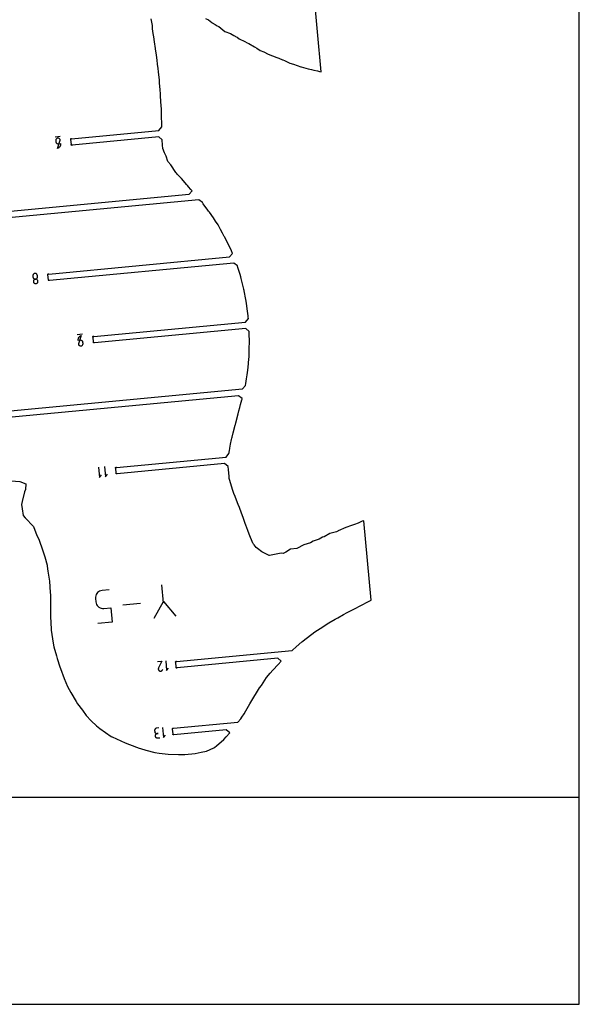
# Model space of a CAD drawing. Extents: x 1219 to 9754, y 0 to 1524.
# Drawn here: x 6881 to 7315, y 0 to 765 of the extents above; entities that cross this region are included whole.
import ezdxf

# ---------------------------------------------------------------- set-up
doc = ezdxf.new("R2010")
doc.units = 0
doc.header["$MEASUREMENT"] = 0
for name, color, linetype in [('annotation', 7, 'Continuous'), ('boundary', 7, 'Continuous'), ('frame', 7, 'Continuous')]:
    doc.layers.add(name, color=color, linetype=linetype)

msp = doc.modelspace()

# ---------------------------------------------------------------- linework, layer by layer
at = {"layer": 'annotation', "color": 1}
for p, q in [((6912.35462, 673.7604), (6908.3724, 673.38376)), ((6929.55964, 520.30519), (6925.57741, 519.92854)), ((6992.59008, 311.75486), (6991.2704, 325.70786)), ((6960.97977, 310.19371), (6974.68905, 311.49034))]:
    msp.add_line(p, q, dxfattribs=at)
for points in [[(6912.39474, 670.97329), (6912.39474, 670.97329), (6912.33609, 671.28875), (6912.22546, 671.58045), (6912.06836, 671.84388), (6911.87031, 672.07449), (6911.63681, 672.26776), (6911.37338, 672.41913), (6911.08554, 672.52409), (6910.7788, 672.5781), (6910.45867, 672.57662), (6910.45867, 672.57662), (6910.14328, 672.51799), (6909.85175, 672.4074), (6909.58859, 672.25033), (6909.3583, 672.05225), (6909.16538, 671.81866), (6909.01434, 671.55503), (6908.90968, 671.26685), (6908.85591, 670.95959), (6908.85753, 670.63874), (6908.94086, 669.75769), (6908.94086, 669.75769), (6908.99941, 669.44238), (6909.10979, 669.15106), (6909.26657, 668.88821), (6909.46429, 668.65828), (6909.69751, 668.46574), (6909.96079, 668.31507), (6910.24868, 668.21072), (6910.55573, 668.15716), (6910.8765, 668.15885), (6912.6451, 668.32613), (6912.65686, 667.78409), (6912.59148, 667.25605), (6912.45312, 666.74886), (6912.24596, 666.2694), (6911.97416, 665.82452), (6911.64189, 665.4211), (6911.25331, 665.06599), (6910.8126, 664.76605), (6910.3239, 664.52817), (6910.3239, 664.52817)], [(6894.57221, 566.22495), (6894.46162, 566.51625), (6894.30457, 566.77907), (6894.10659, 567.00898), (6893.87316, 567.20149), (6893.6098, 567.35216), (6893.32202, 567.45652), (6893.01531, 567.51011), (6892.6952, 567.50848), (6892.6952, 567.50848), (6892.38045, 567.45007), (6892.08924, 567.33993), (6891.82612, 567.18346), (6891.59568, 566.98609), (6891.40248, 566.75322), (6891.25111, 566.49028), (6891.14613, 566.20267), (6891.09211, 565.8958), (6891.09363, 565.5751), (6891.17696, 564.69404), (6891.17696, 564.69404), (6891.23559, 564.37859), (6891.34618, 564.08687), (6891.50323, 563.82344), (6891.70123, 563.59282), (6891.93469, 563.39956), (6892.1981, 563.24818), (6892.48596, 563.14322), (6892.79277, 563.08922), (6893.11303, 563.09072), (6893.11303, 563.09072), (6893.42789, 563.14931), (6893.71913, 563.25992), (6893.98221, 563.41703), (6894.21256, 563.61517), (6894.40564, 563.84882), (6894.55689, 564.11248), (6894.66177, 564.40067), (6894.71571, 564.70787), (6894.71417, 565.02859), (6894.63084, 565.90965), (6894.63084, 565.90965)], [(6891.57043, 560.83836), (6891.68091, 560.54776), (6891.83788, 560.28513), (6892.03583, 560.05505), (6892.26926, 559.86212), (6892.53265, 559.71092), (6892.82051, 559.60603), (6893.12732, 559.55203), (6893.44758, 559.55351), (6893.44758, 559.55351), (6893.76244, 559.6121), (6894.05369, 559.72266), (6894.31678, 559.87966), (6894.54715, 560.07757), (6894.74026, 560.31084), (6894.89157, 560.57394), (6894.99652, 560.86135), (6895.05056, 561.16751), (6895.04914, 561.48689), (6895.04914, 561.48689), (6894.9905, 561.80237), (6894.87986, 562.09412), (6894.72276, 562.35761), (6894.52469, 562.5883), (6894.29119, 562.78165), (6894.02776, 562.93311), (6893.73991, 563.03813), (6893.43316, 563.09218), (6893.11303, 563.09072), (6893.11303, 563.09072), (6892.7983, 563.03214), (6892.50713, 562.92153), (6892.24408, 562.7644), (6892.01371, 562.56624), (6891.82059, 562.33255), (6891.66929, 562.06882), (6891.56437, 561.78054), (6891.5104, 561.47322), (6891.51194, 561.15234), (6891.51194, 561.15234)], [(6926.48135, 512.76082), (6926.48135, 512.76082), (6926.53992, 512.44534), (6926.65035, 512.15356), (6926.80718, 511.89004), (6927.00498, 511.65933), (6927.23828, 511.46596), (6927.50163, 511.3145), (6927.78958, 511.20948), (6928.09668, 511.15547), (6928.41747, 511.15699), (6928.41747, 511.15699), (6928.73219, 511.21557), (6929.02337, 511.32618), (6929.28642, 511.48331), (6929.51679, 511.68147), (6929.7099, 511.91516), (6929.8612, 512.1789), (6929.96612, 512.46717), (6930.0201, 512.77449), (6930.01856, 513.09537), (6929.9348, 513.98092), (6929.9348, 513.98092), (6929.87616, 514.29637), (6929.76553, 514.58808), (6929.60843, 514.85151), (6929.41037, 515.08212), (6929.17687, 515.27538), (6928.91345, 515.42676), (6928.62561, 515.53172), (6928.31886, 515.58573), (6927.99874, 515.58424), (6926.23013, 515.41697), (6926.2185, 515.95766), (6926.28396, 516.48461), (6926.42232, 516.99088), (6926.62941, 517.46951), (6926.90103, 517.91357), (6927.23301, 518.31611), (6927.62116, 518.67018), (6928.06129, 518.96885), (6928.54924, 519.20516), (6928.54924, 519.20516)]]:
    msp.add_lwpolyline(points, close=True, dxfattribs=at)
for points in [[(6942.01799, 417.09072), (6942.77127, 409.12627), (6944.37436, 411.06483)], [(6946.77526, 417.54067), (6947.52854, 409.57621), (6949.13163, 411.51478)], [(6950.39421, 321.84098), (6944.82653, 321.31439), (6944.82653, 321.31439), (6943.83574, 321.13002), (6942.9191, 320.78198), (6942.09097, 320.28754), (6941.36574, 319.66397), (6940.75777, 318.92854), (6940.28145, 318.09854), (6939.95113, 317.19123), (6939.78121, 316.22391), (6939.78605, 315.21383), (6940.04838, 312.44021), (6940.04838, 312.44021), (6940.2329, 311.44762), (6940.58092, 310.53059), (6941.07513, 309.70317), (6941.69824, 308.9794), (6942.43296, 308.37334), (6943.26198, 307.89902), (6944.16801, 307.57049), (6945.13375, 307.4018), (6946.1419, 307.40699), (6951.70958, 307.93358), (6952.76559, 296.76836), (6941.63024, 295.71517)], [(6985.28019, 299.84281), (6992.49803, 312.72814), (7002.00523, 301.42467)], [(6987.91531, 266.18888), (6991.31129, 266.51007), (6988.65109, 261.16152), (6988.65109, 261.16152), (6988.64778, 261.15652), (6988.64462, 261.1515), (6988.64161, 261.14641), (6988.63871, 261.14121), (6988.63591, 261.13587), (6988.63318, 261.13033), (6988.63052, 261.12456), (6988.62789, 261.11851), (6988.62528, 261.11215), (6988.62528, 261.11215), (6988.52203, 260.8217), (6988.47361, 260.52617), (6988.47756, 260.2319), (6988.53141, 259.94523), (6988.63268, 259.67249), (6988.7789, 259.42004), (6988.96761, 259.1942), (6989.19634, 259.00133), (6989.4626, 258.84776), (6989.4626, 258.84776), (6989.75364, 258.74641), (6990.0495, 258.69921), (6990.34388, 258.70384), (6990.63047, 258.75803), (6990.90299, 258.8595), (6991.15513, 259.00594), (6991.3806, 259.19507), (6991.57309, 259.42461), (6991.72631, 259.69226), (6991.90883, 260.14109)], [(6994.17905, 266.78124), (6994.90225, 259.13479), (6996.44134, 260.99595)], [(6988.86503, 214.5848), (6987.1668, 214.42418), (6987.1668, 214.42418), (6986.86396, 214.3679), (6986.58402, 214.26175), (6986.33132, 214.11104), (6986.11017, 213.92106), (6985.9249, 213.69713), (6985.77981, 213.44452), (6985.67925, 213.16856), (6985.62752, 212.87453), (6985.62896, 212.56773), (6985.70938, 211.71741), (6985.70938, 211.71741), (6985.76548, 211.41591), (6985.87141, 211.13686), (6986.02193, 210.88466), (6986.2118, 210.66372), (6986.43578, 210.47845), (6986.68863, 210.33326), (6986.96511, 210.23255), (6987.25998, 210.18072), (6987.568, 210.1822), (6988.41832, 210.26262), (6987.568, 210.1822), (6987.568, 210.1822), (6987.26517, 210.12589), (6986.98524, 210.01965), (6986.73256, 209.86877), (6986.51144, 209.6785), (6986.3262, 209.45412), (6986.18118, 209.2009), (6986.08069, 208.92412), (6986.02906, 208.62904), (6986.03062, 208.32095), (6986.03062, 208.32095), (6986.08672, 208.01945), (6986.19265, 207.74039), (6986.34317, 207.48819), (6986.53304, 207.26726), (6986.75702, 207.08199), (6987.00987, 206.93679), (6987.28635, 206.83608), (6987.58122, 206.78426), (6987.88924, 206.78573), (6989.58748, 206.94635)], [(6991.7326, 214.85626), (6992.45591, 207.20869), (6993.99522, 209.07013)]]:
    msp.add_lwpolyline(points, dxfattribs=at)
at = {"layer": 'boundary', "color": 5}
for points in [[(7024.98493, 765.48384), (7027.39331, 764.40256), (7029.96788, 762.36777), (7030.3837, 762.17879), (7032.70766, 760.82043), (7034.19826, 759.70957), (7035.52864, 759.25259), (7040.00588, 755.3289), (7044.56785, 753.67861), (7047.20066, 752.34106), (7048.00195, 751.79104), (7048.4648, 751.51797), (7049.67946, 750.80579), (7051.21111, 749.64735), (7055.70414, 747.65223), (7057.39784, 746.56771), (7058.81881, 745.99913), (7063.0496, 743.32495), (7064.94861, 742.26563), (7067.57565, 740.6755), (7070.44166, 739.60744), (7073.85235, 737.76853), (7080.44829, 735.21996), (7081.93839, 734.54934), (7082.64401, 734.24356), (7084.36824, 733.61478), (7084.85439, 733.39363), (7085.12988, 733.26832), (7086.32799, 732.70571), (7090.41715, 730.84525), (7093.40094, 729.85245), (7099.032, 727.98951), (7099.21118, 727.94835), (7104.74315, 726.42816), (7107.39378, 725.70534), (7109.21483, 725.32356), (7112.0282, 724.73429), (7112.68131, 724.60082), (7113.66041, 724.40072), (7114.94558, 724.00743), (7109.04547, 786.38937)], [(6775.66385, 606.62682), (7012.39392, 629.01684), (7014.64741, 631.74113), (7014.52135, 631.87211), (7013.79338, 632.66588), (7011.91397, 634.71515), (7011.29231, 635.49933), (7010.69373, 636.15729), (7006.52023, 641.10313), (7003.21797, 644.50462), (7002.61302, 645.37716), (7002.17126, 645.95297), (6998.14983, 651.75676), (6995.94977, 654.39258), (6994.45329, 658.52223), (6993.30131, 661.21259), (6992.01635, 664.51054), (6991.80911, 666.99115), (6991.46893, 671.19843), (6988.74464, 673.45192), (6921.66237, 667.10726), (6921.52546, 666.99578), (6921.35631, 666.94519), (6921.18067, 666.96317), (6921.02528, 667.047), (6920.91381, 667.18392), (6920.86321, 667.35307), (6920.88119, 667.5287), (6920.96503, 667.68409), (6920.61474, 671.3877), (6920.50326, 671.52461), (6920.45266, 671.69376), (6920.47065, 671.8694), (6920.55448, 672.02479), (6920.69139, 672.13626), (6920.86055, 672.18686), (6921.03618, 672.16887), (6921.19157, 672.08504), (6988.87582, 678.48664), (6991.12931, 681.21094), (6991.12722, 681.70613), (6991.09501, 685.22551), (6991.01398, 687.72359), (6990.88835, 693.64472), (6990.82576, 695.59619), (6990.69422, 697.40396), (6990.23576, 705.19067), (6990.18238, 705.94108), (6990.12837, 706.5916), (6989.84393, 710.20506), (6989.47593, 715.19776), (6989.39897, 716.2763), (6989.26314, 717.58624), (6988.6174, 724.02272), (6988.34873, 726.59313), (6987.9293, 729.85541), (6987.56571, 733.0624), (6987.05592, 736.89321), (6986.36679, 741.86132), (6986.33522, 742.16979), (6985.58383, 747.18094), (6985.05648, 751.30132), (6984.52761, 753.66839), (6983.963, 757.45841), (6983.90515, 760.02917), (6983.02574, 765.04256)], [(6778.12541, 451.77717), (7053.76299, 477.84707), (7056.01649, 480.57136), (7056.30305, 481.93788), (7056.88766, 485.61117), (7057.42648, 488.66515), (7057.99402, 492.44378), (7058.41971, 497.38063), (7058.50562, 498.44988), (7058.87895, 502.89407), (7058.93717, 505.75298), (7059.04473, 510.61656), (7059.14628, 512.99399), (7059.15765, 513.30255), (7059.14808, 513.84208), (7059.05547, 521.34644), (7059.03139, 522.50604), (7056.3071, 524.75953), (6938.86739, 513.65204), (6938.73047, 513.54057), (6938.56132, 513.48997), (6938.38568, 513.50796), (6938.2303, 513.59179), (6938.11882, 513.7287), (6938.06823, 513.89785), (6938.08621, 514.07349), (6938.17004, 514.22888), (6937.81975, 517.93249), (6937.70828, 518.0694), (6937.65768, 518.23855), (6937.67567, 518.41419), (6937.7595, 518.56957), (6937.89641, 518.68105), (6938.06556, 518.73165), (6938.2412, 518.71366), (6938.39659, 518.62983), (7056.14217, 529.76625), (7058.39566, 532.49054), (7058.32068, 533.58124), (7058.3077, 533.7993), (7058.29454, 534.02153), (7058.2018, 534.66631), (7057.43349, 540.02945), (7056.81208, 544.30855), (7056.30651, 547.16465), (7055.10117, 553.95464), (7054.99166, 554.57225), (7054.93181, 554.80104), (7054.82856, 555.19419), (7052.82825, 563.57329), (7052.54367, 564.79266), (7051.98737, 566.54948), (7050.27019, 572.01021), (7049.85021, 573.33184), (7047.12592, 575.58533), (6903.89892, 562.03887), (6903.76201, 561.92739), (6903.59286, 561.8768), (6903.41722, 561.89478), (6903.26183, 561.97862), (6903.15036, 562.11553), (6903.09976, 562.28468), (6903.11775, 562.46032), (6903.20158, 562.6157), (6902.85129, 566.31931), (6902.73981, 566.45622), (6902.68922, 566.62538), (6902.7072, 566.80102), (6902.79103, 566.9564), (6902.92795, 567.06788), (6903.0971, 567.11847), (6903.27274, 567.10049), (6903.42812, 567.01666), (7043.81085, 580.2941), (7046.06434, 583.0184), (7045.1815, 585.06339), (7043.89591, 587.9793), (7040.39794, 594.80745), (7040.25238, 595.11268), (7040.17999, 595.25758), (7039.99121, 595.57268), (7039.6744, 596.17214), (7038.34107, 598.76716), (7036.7007, 601.71428), (7035.34275, 604.30987), (7034.85032, 605.12934), (7032.85241, 608.18986), (7031.23633, 610.74268), (7028.11268, 615.05389), (7027.47478, 615.94818), (7026.9874, 616.56537), (7023.36094, 621.63026), (7022.68079, 622.4563), (7019.95649, 624.70979), (6776.13465, 601.64904)], [(6874.32815, 406.36841), (6880.91713, 405.81146), (6885.55733, 404.23397), (6885.511, 399.70723), (6884.64694, 397.96716), (6882.79971, 390.43575), (6882.28324, 388.18523), (6882.71587, 384.63813), (6883.61761, 379.59383), (6885.16206, 377.75074), (6891.6117, 370.92894), (6894.19249, 363.99273), (6895.82981, 361.14107), (6898.9427, 351.99636), (6899.18553, 351.39949), (6900.28246, 347.56022), (6902.13901, 340.914), (6902.21992, 340.14118), (6902.82436, 336.24673), (6903.84542, 329.97352), (6904.11721, 328.52514), (6904.50627, 319.85656), (6904.70777, 317.81248), (6904.73111, 309.99738), (6904.87709, 307.36673), (6904.83563, 300.22781), (6905.08839, 297.02747), (6905.41812, 290.44984), (6905.86028, 287.1084), (6906.83975, 280.52128), (6907.50158, 277.68236), (6909.34062, 270.4681), (6910.05152, 268.37728), (6911.99923, 262.08863), (6912.48984, 260.81538), (6915.35585, 252.85678), (6918.09748, 246.88742), (6920.46567, 242.20393), (6924.62227, 235.18692), (6925.66725, 233.36738), (6929.56595, 228.26116), (6932.6006, 224.21503), (6936.36357, 220.09003), (6940.38472, 216.2002), (6942.99474, 214.14011), (6951.94274, 208.06325), (6952.45328, 207.74325), (6952.70385, 207.6095), (6962.7841, 203.03055), (6971.49221, 199.65673), (6973.68594, 198.88217), (6974.7078, 198.52651), (6978.75237, 197.42174), (6985.72843, 195.5935), (6989.12177, 195.03579), (6996.02028, 194.30153), (7004.12365, 193.9546), (7006.55448, 193.94306), (7009.05737, 194.00088), (7017.16586, 194.84708), (7021.62269, 195.73872), (7025.75688, 196.44067), (7031.57565, 199.22954), (7032.26387, 199.61643), (7033.54696, 200.6818), (7039.20007, 205.65579), (7041.20004, 207.77862), (7043.90652, 210.91059), (7041.18222, 213.16408), (7000.63952, 209.32954), (7000.50261, 209.21806), (7000.33346, 209.16746), (7000.15782, 209.18545), (7000.00243, 209.26928), (6999.89096, 209.40619), (6999.84036, 209.57534), (6999.85835, 209.75098), (6999.94218, 209.90637), (6999.59189, 213.60998), (6999.48041, 213.74689), (6999.42982, 213.91604), (6999.4478, 214.09168), (6999.53163, 214.24706), (6999.66855, 214.35854), (6999.8377, 214.40914), (7000.01334, 214.39115), (7000.16872, 214.30732), (7050.17833, 219.03725), (7052.43182, 221.76154), (7053.2258, 222.88994), (7054.98779, 225.45134), (7056.3882, 227.83612), (7059.59157, 233.40582), (7061.0396, 235.79158), (7066.2856, 244.41837), (7067.09211, 245.71111), (7068.43568, 247.62338), (7072.55329, 253.65428), (7075.37401, 257.13699), (7077.28031, 259.44588), (7081.42628, 263.85877), (7083.8626, 266.3838), (7081.13831, 268.6373), (7003.08567, 261.25505), (7002.94876, 261.14357), (7002.77961, 261.09298), (7002.60397, 261.11096), (7002.44858, 261.19479), (7002.33711, 261.33171), (7002.28651, 261.50086), (7002.30449, 261.6765), (7002.38833, 261.83188), (7002.03804, 265.53549), (7001.92656, 265.6724), (7001.87596, 265.84156), (7001.89395, 266.01719), (7001.97778, 266.17258), (7002.11469, 266.28406), (7002.28385, 266.33465), (7002.45948, 266.31667), (7002.61487, 266.23284), (7092.37465, 274.72235), (7092.72035, 275.04635), (7095.56134, 277.5349), (7099.92275, 281.35525), (7100.64708, 282.00939), (7100.92301, 282.22879), (7109.99924, 289.11497), (7113.98373, 291.71579), (7120.75688, 296.08595), (7125.78666, 298.99843), (7127.83655, 300.16915), (7132.2261, 302.58452), (7135.0414, 304.09848), (7142.15766, 307.88006), (7144.16637, 308.91381), (7153.15006, 313.48224), (7153.7455, 313.7751), (7147.91425, 375.42903), (7146.6023, 375.07035), (7143.47476, 373.66847), (7140.63065, 372.64829), (7138.29868, 371.64477), (7134.02124, 370.22085), (7128.17248, 367.51705), (7127.84249, 367.39124), (7127.69022, 367.31122), (7126.68829, 366.97852), (7121.51589, 365.48713), (7117.08875, 362.90384), (7115.8614, 362.67502), (7113.35954, 361.20211), (7108.69714, 359.58744), (7106.49447, 358.42042), (7101.4847, 356.8788), (7095.91089, 353.92738), (7095.90658, 353.9256), (7095.90161, 353.92197), (7091.11778, 353.4501), (7087.33291, 351.12355), (7085.24217, 350.12742), (7083.73403, 350.1863), (7074.63315, 348.37111), (7074.3871, 348.40136), (7073.86076, 348.7113), (7068.78988, 351.24367), (7065.43244, 354.03144), (7064.48253, 354.8029), (7062.86836, 356.65274), (7062.56088, 356.94314), (7062.22688, 357.40132), (7062.08211, 357.6654), (7061.8915, 358.17368), (7058.93121, 365.14646), (7058.03024, 367.77518), (7056.48481, 372.0505), (7055.99893, 373.29531), (7054.41259, 377.91492), (7053.00657, 381.37743), (7051.39721, 385.67127), (7050.4706, 388.0323), (7049.91841, 389.35312), (7048.01787, 394.20977), (7047.10768, 396.62487), (7046.54187, 398.15057), (7045.03222, 403.20614), (7044.9851, 403.36822), (7043.53058, 408.33214), (7043.33284, 410.18973), (7042.87762, 414.98536), (7042.64758, 417.56814), (7039.92329, 419.82163), (6956.48588, 411.93009), (6956.34897, 411.81862), (6956.17981, 411.76802), (6956.00417, 411.78601), (6955.84879, 411.86984), (6955.73731, 412.00675), (6955.68672, 412.1759), (6955.7047, 412.35154), (6955.78853, 412.50693), (6955.43825, 416.21054), (6955.32677, 416.34745), (6955.27617, 416.5166), (6955.29416, 416.69224), (6955.37799, 416.84762), (6955.5149, 416.9591), (6955.68405, 417.0097), (6955.85969, 416.99171), (6956.01508, 416.90788), (7041.07516, 424.95289), (7043.32865, 427.67719), (7043.38618, 428.38096), (7043.47555, 429.10686), (7043.61449, 429.6424), (7044.01738, 431.68903), (7044.3195, 433.31266), (7044.60862, 434.79321), (7045.31996, 438.43596), (7045.55499, 439.63955), (7045.7318, 440.26259), (7046.6246, 443.76054), (7048.16631, 449.64754), (7048.29524, 450.2178), (7048.60321, 451.41338), (7050.47611, 458.43728), (7051.04661, 460.79683), (7051.72044, 463.45166), (7052.27909, 465.65279), (7053.29998, 469.29772), (7053.4806, 469.98496), (7053.55036, 470.29349), (7050.82607, 472.54698), (6778.59621, 446.79938)]]:
    msp.add_lwpolyline(points, dxfattribs=at)
at = {"layer": 'frame', "color": 5}
msp.add_lwpolyline([(7315.19997, -0.00001), (7315.19997, 1523.99999), (6095.99997, 1523.99999), (6095.99997, -0.00001)], close=True, dxfattribs=at)
msp.add_lwpolyline([(7315.19997, 160.60427), (6095.99997, 160.60427)], dxfattribs=at)

doc.saveas('drawing.dxf')
